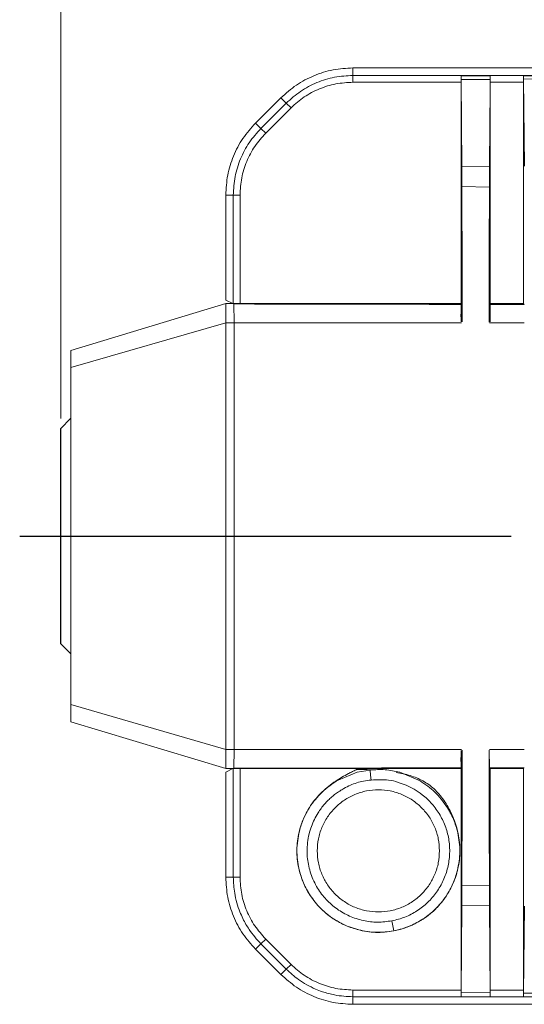
# Model space of a CAD drawing. Units: millimetres. Extents: x 0 to 1377, y 0 to 238.
# Drawn here: x 597 to 622, y 152 to 200 of the extents above; entities that cross this region are included whole.
import ezdxf

# ---------------------------------------------------------------- set-up
doc = ezdxf.new("R2010")
doc.units = ezdxf.units.MM
doc.header["$LTSCALE"] = 4
doc.linetypes.add('CENTER', pattern=[7, 4, -1, 1, -1])
doc.layers.add('CEN', color=1, linetype='CENTER')

msp = doc.modelspace()

# ---------------------------------------------------------------- linework, layer by layer
at = {"color": 7, "linetype": 'Continuous', "lineweight": 15}
for p, q in [((599.343, 180.623), (599.343, 209.69)), ((613.685, 197.473), (613.685, 197.844)), ((647.2, 197.844), (613.685, 197.844)), ((613.685, 197.143), (613.685, 197.473)), ((613.685, 197.473), (618.989, 197.473)), ((618.989, 197.468), (618.989, 197.473)), ((618.989, 197.468), (620.428, 197.468)), ((618.989, 197.468), (618.989, 197.465)), ((618.989, 197.465), (618.989, 197.143)), ((618.989, 197.465), (618.991, 197.462)), ((620.428, 197.465), (618.989, 197.465)), ((618.994, 197.271), (618.991, 197.462)), ((620.425, 197.462), (618.991, 197.462)), ((620.423, 197.283), (620.425, 197.462)), ((620.425, 197.462), (620.428, 197.465)), ((622.056, 197.473), (620.428, 197.473)), ((620.428, 197.468), (620.428, 197.473)), ((620.428, 197.465), (620.428, 197.468)), ((620.428, 186.267), (620.428, 197.465)), ((620.428, 197.465), (620.428, 197.465)), ((622.056, 197.468), (623.495, 197.468)), ((622.056, 197.468), (622.056, 197.465)), ((622.056, 197.465), (622.056, 197.143)), ((622.056, 197.465), (622.059, 197.462)), ((622.056, 197.465), (623.495, 197.465)), ((622.059, 197.462), (622.061, 197.295)), ((623.492, 197.462), (622.059, 197.462)), ((618.989, 197.143), (613.685, 197.143)), ((618.989, 197.143), (618.989, 186.267)), ((620.423, 197.283), (618.994, 197.271)), ((618.994, 197.271), (619.029, 192.99)), ((622.056, 197.143), (620.428, 197.143)), ((622.056, 186.267), (622.056, 197.143)), ((623.49, 197.304), (622.061, 197.295)), ((622.098, 193.022), (622.061, 197.295)), ((610.15, 196.379), (608.907, 195.136)), ((609.169, 194.875), (610.411, 196.117)), ((610.411, 196.117), (610.15, 196.379)), ((610.411, 196.117), (610.645, 195.884)), ((610.645, 195.884), (609.402, 194.641)), ((609.169, 194.875), (608.907, 195.136)), ((609.402, 194.641), (609.169, 194.875)), ((619.029, 192.99), (620.387, 193.006)), ((607.442, 191.601), (607.442, 186.437)), ((607.812, 191.601), (607.442, 191.601)), ((608.142, 191.601), (607.812, 191.601)), ((607.812, 186.267), (607.812, 191.601)), ((608.142, 186.267), (608.142, 191.601)), ((620.382, 191.991), (619.034, 192.012)), ((599.843, 183.959), (607.443, 186.267)), ((607.442, 186.437), (607.783, 186.267)), ((607.443, 185.329), (607.443, 186.267)), ((607.443, 186.267), (607.835, 186.267)), ((607.818, 186.267), (607.812, 186.267)), ((607.818, 186.267), (608.142, 186.267)), ((607.835, 186.267), (607.853, 185.329)), ((618.989, 186.267), (608.142, 186.267)), ((619.016, 185.412), (619.002, 186.254)), ((620.388, 186.217), (620.428, 186.267)), ((622.056, 186.267), (620.428, 186.267)), ((620.373, 185.366), (620.388, 186.217)), ((620.404, 186.227), (622.081, 186.225)), ((620.428, 186.227), (620.428, 185.373)), ((607.443, 185.329), (599.843, 183.122)), ((607.853, 185.329), (607.443, 185.329)), ((599.843, 183.959), (599.843, 183.122)), ((599.843, 180.633), (599.328, 180.118)), ((599.328, 169.569), (599.843, 169.054)), ((599.843, 166.565), (607.443, 164.358)), ((599.843, 166.565), (599.843, 165.728)), ((607.443, 163.42), (599.843, 165.728)), ((607.443, 164.358), (607.853, 164.358)), ((607.443, 163.42), (607.443, 164.358)), ((607.853, 164.358), (607.835, 163.42)), ((619.002, 163.434), (619.016, 164.275)), ((620.388, 163.47), (620.372, 164.316)), ((607.783, 163.42), (607.442, 163.25)), ((607.442, 163.25), (607.442, 158.086)), ((607.835, 163.42), (607.443, 163.42)), ((607.812, 158.086), (607.812, 163.42)), ((607.835, 163.42), (608.142, 163.42)), ((618.989, 163.42), (608.142, 163.42)), ((608.142, 158.086), (608.142, 163.42)), ((612.952, 162.857), (613.89, 163.246)), ((613.89, 163.246), (614.526, 163.354)), ((615.986, 163.243), (616.978, 162.818)), ((618.989, 152.544), (618.989, 163.42)), ((620.428, 163.42), (620.388, 163.47)), ((622.081, 163.462), (620.404, 163.46)), ((620.428, 152.214), (620.428, 163.42)), ((622.056, 163.42), (620.428, 163.42)), ((622.056, 163.42), (622.056, 152.544)), ((607.442, 158.086), (607.812, 158.086)), ((608.142, 158.086), (607.812, 158.086)), ((619.034, 157.675), (620.382, 157.696)), ((618.994, 152.416), (619.029, 156.697)), ((620.387, 156.681), (619.029, 156.697)), ((620.423, 152.404), (620.387, 156.681)), ((622.06, 152.392), (622.098, 156.665)), ((615.689, 155.453), (615.595, 155.944)), ((615.689, 155.453), (615.841, 155.485)), ((608.907, 154.551), (609.169, 154.812)), ((609.169, 154.812), (609.402, 155.046)), ((610.411, 153.57), (609.169, 154.812)), ((609.402, 155.046), (610.645, 153.803)), ((608.907, 154.551), (610.15, 153.308)), ((610.15, 153.308), (610.411, 153.57)), ((610.645, 153.803), (610.411, 153.57)), ((613.685, 152.544), (618.989, 152.544)), ((613.685, 152.544), (613.685, 152.214)), ((618.989, 152.544), (618.989, 152.219)), ((618.994, 152.416), (618.991, 152.216)), ((618.994, 152.416), (620.423, 152.404)), ((620.423, 152.404), (620.426, 152.216)), ((620.428, 152.544), (622.056, 152.544)), ((622.056, 152.544), (622.056, 152.219)), ((622.058, 152.216), (622.06, 152.392)), ((622.06, 152.392), (623.49, 152.383)), ((618.989, 152.214), (613.685, 152.214)), ((613.685, 152.214), (613.685, 151.844)), ((618.989, 152.219), (618.989, 152.214)), ((618.989, 152.219), (618.989, 152.214)), ((618.991, 152.216), (618.989, 152.214)), ((618.989, 152.214), (620.428, 152.214)), ((620.426, 152.216), (618.991, 152.216)), ((620.428, 152.214), (620.426, 152.216)), ((620.428, 152.214), (620.428, 152.214)), ((622.056, 152.214), (620.428, 152.214)), ((622.056, 152.219), (622.056, 152.214)), ((622.056, 152.214), (622.058, 152.216)), ((622.056, 152.214), (623.495, 152.214)), ((623.492, 152.217), (622.058, 152.216)), ((613.685, 151.844), (647.2, 151.844))]:
    msp.add_line(p, q, dxfattribs=at)
msp.add_line((599.328, 180.118), (599.328, 169.569))
at = {"color": 7, "linetype": 'Continuous', "lineweight": 15, "flags": 128}
msp.add_lwpolyline([(614.577, 162.857), (614.552, 163.104), (614.527, 163.352)], dxfattribs=at)
at = {"color": 7, "linetype": 'Continuous', "lineweight": 15}
for points in [[(613.685, 197.844), (613.358, 197.825), (612.703, 197.788), (611.761, 197.489), (610.883, 197.034), (610.394, 196.597), (610.15, 196.379)], [(610.411, 196.117), (610.638, 196.32), (611.091, 196.724), (611.903, 197.145), (612.776, 197.422), (613.382, 197.456), (613.685, 197.473)], [(608.907, 195.136), (608.688, 194.892), (608.252, 194.403), (607.797, 193.525), (607.498, 192.583), (607.461, 191.928), (607.442, 191.601)], [(607.812, 191.601), (607.83, 191.904), (607.864, 192.51), (608.141, 193.383), (608.562, 194.195), (608.966, 194.648), (609.169, 194.875)], [(607.443, 164.358), (607.443, 166.687), (607.443, 171.344), (607.443, 178.342), (607.443, 183), (607.443, 185.329)], [(611.933, 159.38), (611.944, 159.577), (611.967, 159.969), (612.145, 160.536), (612.422, 161.058), (612.798, 161.515), (613.256, 161.891), (613.778, 162.17), (614.344, 162.342), (614.933, 162.4), (615.522, 162.342), (616.089, 162.17), (616.611, 161.891), (617.068, 161.515), (617.444, 161.058), (617.721, 160.536), (617.9, 159.969), (617.922, 159.577), (617.933, 159.38)], [(617.933, 159.38), (617.922, 159.184), (617.9, 158.791), (617.721, 158.225), (617.444, 157.703), (617.068, 157.245), (616.611, 156.87), (616.089, 156.591), (615.522, 156.419), (614.933, 156.361), (614.344, 156.419), (613.778, 156.591), (613.256, 156.87), (612.798, 157.245), (612.422, 157.703), (612.145, 158.225), (611.967, 158.791), (611.944, 159.184), (611.933, 159.38)], [(607.442, 158.086), (607.461, 157.759), (607.498, 157.104), (607.797, 156.162), (608.252, 155.284), (608.688, 154.795), (608.907, 154.551)], [(610.15, 153.308), (610.394, 153.09), (610.883, 152.653), (611.761, 152.198), (612.703, 151.899), (613.358, 151.862), (613.685, 151.844)]]:
    msp.add_open_spline(points, degree=3, dxfattribs=at)
for points, knots in [([(613.685, 197.143), (613.403, 197.127), (612.84, 197.094), (612.031, 196.835), (611.276, 196.446), (610.855, 196.072), (610.645, 195.884)], [0, 0, 0, 0, 0.250422, 0.500161, 0.749824, 1, 1, 1, 1]), ([(620.423, 197.283), (620.42, 196.852), (620.412, 195.988), (620.403, 194.843), (620.394, 193.849), (620.389, 193.287), (620.387, 193.006)], [0, 0, 0, 0, 0.302953, 0.605906, 0.802953, 1, 1, 1, 1]), ([(609.402, 194.641), (609.215, 194.432), (608.839, 194.011), (608.45, 193.256), (608.19, 192.445), (608.158, 191.882), (608.142, 191.601)], [0, 0, 0, 0, 0.248999, 0.500163, 0.750058, 1, 1, 1, 1]), ([(620.382, 191.991), (620.382, 192.039), (620.382, 192.133), (620.383, 192.274), (620.383, 192.414), (620.384, 192.584), (620.385, 192.784), (620.386, 192.932), (620.387, 193.006)], [0, 0, 0, 0, 0.134617, 0.269541, 0.404158, 0.539081, 0.768775, 1, 1, 1, 1]), ([(619.034, 192.012), (619.033, 192.181), (619.032, 192.519), (619.03, 192.833), (619.029, 192.99)], [0, 0, 0, 0, 0.499867, 1, 1, 1, 1]), ([(619.034, 192.012), (619.035, 191.459), (619.037, 190.353), (619.039, 188.692), (619.041, 187.03), (619.043, 185.92), (619.043, 185.365)], [0, 0, 0, 0, 0.2499401, 0.4999041, 0.74994, 1, 1, 1, 1]), ([(620.372, 185.361), (620.373, 185.914), (620.374, 187.02), (620.377, 188.678), (620.379, 190.336), (620.381, 191.439), (620.382, 191.991)], [0, 0, 0, 0, 0.24994, 0.499905, 0.74994, 1, 1, 1, 1]), ([(607.83, 186.249), (608.516, 186.248), (609.896, 186.244), (611.993, 186.24), (613.598, 186.237), (614.703, 186.235), (615.289, 186.234), (615.861, 186.233), (616.367, 186.232), (616.834, 186.232), (617.311, 186.231), (617.808, 186.23), (618.278, 186.23), (618.665, 186.229), (618.901, 186.229), (619.009, 186.228)], [0, 0, 0, 0, 0.18467, 0.371616, 0.563208, 0.615459, 0.667851, 0.720385, 0.768721, 0.803392, 0.845316, 0.896468, 0.936645, 0.971155, 1, 1, 1, 1]), ([(619.002, 186.254), (618.999, 186.217), (618.991, 186.143), (618.989, 186.034), (618.989, 185.914), (618.99, 185.765), (618.981, 185.592), (619.005, 185.47), (619.016, 185.412)], [0, 0, 0, 0, 0.130545, 0.263635, 0.386241, 0.55951, 0.792161, 1, 1, 1, 1]), ([(622.081, 186.225), (622.076, 186.231), (622.071, 186.237), (622.068, 186.243), (622.067, 186.243), (622.066, 186.246), (622.062, 186.253), (622.059, 186.261), (622.056, 186.267)], [0, 0, 0, 0, 0.421277, 0.422421, 0.432413, 0.461035, 0.570742, 1, 1, 1, 1]), ([(618.989, 185.372), (618.989, 185.4), (618.989, 185.466), (618.989, 185.609), (618.989, 185.783), (618.989, 185.947), (618.989, 186.089), (618.989, 186.165), (618.989, 186.221)], [0, 0, 0, 0, 0.077835, 0.180258, 0.511504, 0.669631, 0.754598, 1, 1, 1, 1]), ([(619.027, 186.221), (619.029, 186.165), (619.031, 186.089), (619.033, 185.948), (619.036, 185.783), (619.039, 185.609), (619.042, 185.466), (619.043, 185.4), (619.043, 185.372)], [0, 0, 0, 0, 0.245192, 0.329814, 0.488304, 0.819575, 0.922031, 1, 1, 1, 1]), ([(619.021, 185.329), (618.101, 185.329), (616.477, 185.329), (614.154, 185.329), (612.049, 185.328), (609.946, 185.328), (608.547, 185.328), (607.847, 185.328)], [0, 0, 0, 0, 0.246419, 0.434743, 0.623095, 0.811533, 1, 1, 1, 1]), ([(607.847, 185.328), (607.849, 183.586), (607.852, 180.101), (607.853, 174.859), (607.852, 169.608), (607.849, 166.109), (607.847, 164.359)], [0, 0, 0, 0, 0.249394, 0.499029, 0.749393, 1, 1, 1, 1]), ([(607.853, 164.358), (607.855, 166.687), (607.859, 171.344), (607.859, 178.342), (607.855, 183), (607.853, 185.329)], [0, 0, 0, 0, 0.333333, 0.666667, 1, 1, 1, 1]), ([(622.093, 185.329), (621.951, 185.329), (621.667, 185.329), (621.24, 185.329), (620.814, 185.329), (620.53, 185.329), (620.388, 185.329)], [0, 0, 0, 0, 0.249996, 0.499994, 0.749996, 1, 1, 1, 1]), ([(599.843, 166.565), (599.843, 168.404), (599.843, 172.082), (599.843, 177.605), (599.843, 181.283), (599.843, 183.122)], [0, 0, 0, 0, 0.333392, 0.666607, 1, 1, 1, 1]), ([(607.847, 164.359), (608.762, 164.359), (610.377, 164.359), (612.696, 164.359), (614.801, 164.358), (616.91, 164.358), (618.317, 164.358), (619.021, 164.358)], [0, 0, 0, 0, 0.246418, 0.434742, 0.623094, 0.811532, 1, 1, 1, 1]), ([(619.016, 164.275), (619.005, 164.191), (618.982, 164.005), (618.987, 163.724), (618.997, 163.528), (619.002, 163.434)], [0, 0, 0, 0, 0.2998645, 0.6671129, 1, 1, 1, 1]), ([(618.989, 163.467), (618.989, 163.468), (618.989, 163.477), (618.989, 163.525), (618.989, 163.655), (618.989, 163.908), (618.989, 164.16), (618.989, 164.315)], [0, 0, 0, 0, 0.02692, 0.127363, 0.170185, 0.491294, 1, 1, 1, 1]), ([(619.043, 164.315), (619.041, 164.159), (619.037, 163.93), (619.032, 163.692), (619.03, 163.587), (619.029, 163.531), (619.029, 163.494), (619.028, 163.471), (619.027, 163.468), (619.027, 163.467)], [0, 0, 0, 0, 0.50876, 0.751305, 0.828984, 0.872595, 0.948579, 0.976939, 1, 1, 1, 1]), ([(619.043, 164.322), (619.043, 163.767), (619.041, 162.658), (619.039, 160.996), (619.037, 159.335), (619.035, 158.228), (619.034, 157.675)], [0, 0, 0, 0, 0.24994, 0.499904, 0.74994, 1, 1, 1, 1]), ([(620.382, 157.696), (620.381, 158.247), (620.379, 159.35), (620.377, 161.006), (620.374, 162.663), (620.373, 163.769), (620.372, 164.323)], [0, 0, 0, 0, 0.249941, 0.499905, 0.749941, 1, 1, 1, 1]), ([(620.391, 164.358), (620.533, 164.358), (620.816, 164.358), (621.242, 164.358), (621.668, 164.358), (621.951, 164.358), (622.093, 164.358)], [0, 0, 0, 0, 0.249996, 0.499994, 0.749996, 1, 1, 1, 1]), ([(619.007, 163.459), (618.458, 163.458), (617.434, 163.456), (615.839, 163.454), (614.252, 163.451), (612.604, 163.448), (610.997, 163.445), (609.407, 163.441), (608.354, 163.439), (607.83, 163.438)], [0, 0, 0, 0, 0.147038, 0.274271, 0.427293, 0.5726, 0.716442, 0.858905, 1, 1, 1, 1]), ([(614.68, 163.357), (614.582, 163.362), (614.434, 163.37), (614.239, 163.377), (614.096, 163.381), (613.987, 163.383), (613.92, 163.384), (613.897, 163.384), (613.89, 163.384), (613.887, 163.384), (613.886, 163.384), (613.886, 163.384), (613.884, 163.384), (613.88, 163.382), (613.871, 163.378), (613.857, 163.372), (613.783, 163.339), (613.649, 163.276), (613.416, 163.157), (613.143, 163.004), (612.7, 162.724), (612.145, 162.297), (611.58, 161.621), (611.173, 160.831), (610.943, 159.974), (610.907, 159.085), (611.076, 158.212), (611.426, 157.393), (611.943, 156.672), (612.608, 156.075), (613.138, 155.816), (613.403, 155.686)], [0, 0, 0, 0, 0.027499, 0.041199, 0.054419, 0.067161, 0.071563, 0.073074, 0.073522, 0.073677, 0.073737, 0.07378, 0.073818, 0.074138, 0.075048, 0.076512, 0.078529, 0.097326, 0.117798, 0.151443, 0.18431, 0.263693, 0.345398, 0.427299, 0.509163, 0.590482, 0.672654, 0.754588, 0.836388, 0.918106, 1, 1, 1, 1]), ([(614.68, 163.357), (614.582, 163.362), (614.434, 163.37), (614.239, 163.377), (614.096, 163.381), (613.987, 163.383), (613.92, 163.384), (613.897, 163.384), (613.89, 163.384), (613.887, 163.384), (613.886, 163.384), (613.886, 163.384), (613.884, 163.384), (613.88, 163.382), (613.871, 163.378), (613.857, 163.372), (613.783, 163.339), (613.649, 163.276), (613.416, 163.157), (613.143, 163.004), (612.7, 162.724), (612.145, 162.297), (611.58, 161.621), (611.173, 160.831), (610.943, 159.974), (610.907, 159.085), (611.076, 158.212), (611.426, 157.393), (611.943, 156.672), (612.608, 156.075), (613.138, 155.816), (613.403, 155.686)], [0, 0, 0, 0, 0.027499, 0.041199, 0.054419, 0.067161, 0.071563, 0.073074, 0.073522, 0.073677, 0.073737, 0.07378, 0.073818, 0.074138, 0.075048, 0.076512, 0.078529, 0.097326, 0.117798, 0.151443, 0.18431, 0.263693, 0.345398, 0.427299, 0.509163, 0.590482, 0.672654, 0.754588, 0.836388, 0.918106, 1, 1, 1, 1]), ([(614.68, 163.357), (614.582, 163.362), (614.434, 163.37), (614.239, 163.377), (614.096, 163.381), (613.987, 163.383), (613.92, 163.384), (613.897, 163.384), (613.89, 163.384), (613.887, 163.384), (613.886, 163.384), (613.886, 163.384), (613.884, 163.384), (613.88, 163.382), (613.871, 163.378), (613.857, 163.372), (613.783, 163.339), (613.649, 163.276), (613.416, 163.157), (613.143, 163.004), (612.7, 162.724), (612.145, 162.297), (611.58, 161.621), (611.173, 160.831), (610.943, 159.974), (610.907, 159.085), (611.076, 158.212), (611.426, 157.393), (611.943, 156.672), (612.608, 156.075), (613.138, 155.816), (613.403, 155.686)], [0, 0, 0, 0, 0.027499, 0.041199, 0.054419, 0.067161, 0.071563, 0.073074, 0.073522, 0.073677, 0.073737, 0.07378, 0.073818, 0.074138, 0.075048, 0.076512, 0.078529, 0.097326, 0.117798, 0.151443, 0.18431, 0.263693, 0.345398, 0.427299, 0.509163, 0.590482, 0.672654, 0.754588, 0.836388, 0.918106, 1, 1, 1, 1]), ([(614.68, 163.357), (614.582, 163.362), (614.434, 163.37), (614.239, 163.377), (614.096, 163.381), (613.987, 163.383), (613.92, 163.384), (613.897, 163.384), (613.89, 163.384), (613.887, 163.384), (613.886, 163.384), (613.886, 163.384), (613.884, 163.384), (613.88, 163.382), (613.871, 163.378), (613.857, 163.372), (613.783, 163.339), (613.649, 163.276), (613.416, 163.157), (613.143, 163.004), (612.7, 162.724), (612.145, 162.297), (611.58, 161.621), (611.173, 160.831), (610.943, 159.974), (610.907, 159.085), (611.076, 158.212), (611.426, 157.393), (611.943, 156.672), (612.608, 156.075), (613.138, 155.816), (613.403, 155.686)], [0, 0, 0, 0, 0.027499, 0.041199, 0.054419, 0.067161, 0.071563, 0.073074, 0.073522, 0.073677, 0.073737, 0.07378, 0.073818, 0.074138, 0.075048, 0.076512, 0.078529, 0.097326, 0.117798, 0.151443, 0.18431, 0.263693, 0.345398, 0.427299, 0.509163, 0.590482, 0.672654, 0.754588, 0.836388, 0.918106, 1, 1, 1, 1]), ([(614.68, 163.357), (614.582, 163.362), (614.434, 163.37), (614.239, 163.377), (614.096, 163.381), (613.987, 163.383), (613.92, 163.384), (613.897, 163.384), (613.89, 163.384), (613.887, 163.384), (613.886, 163.384), (613.886, 163.384), (613.884, 163.384), (613.88, 163.382), (613.871, 163.378), (613.857, 163.372), (613.783, 163.339), (613.649, 163.276), (613.416, 163.157), (613.143, 163.004), (612.7, 162.724), (612.145, 162.297), (611.58, 161.621), (611.173, 160.831), (610.943, 159.974), (610.907, 159.085), (611.076, 158.212), (611.426, 157.393), (611.943, 156.672), (612.608, 156.075), (613.138, 155.816), (613.403, 155.686)], [0, 0, 0, 0, 0.027499, 0.041199, 0.054419, 0.067161, 0.071563, 0.073074, 0.073522, 0.073677, 0.073737, 0.07378, 0.073818, 0.074138, 0.075048, 0.076512, 0.078529, 0.097326, 0.117798, 0.151443, 0.18431, 0.263693, 0.345398, 0.427299, 0.509163, 0.590482, 0.672654, 0.754588, 0.836388, 0.918106, 1, 1, 1, 1]), ([(614.68, 163.357), (614.582, 163.362), (614.434, 163.37), (614.239, 163.377), (614.096, 163.381), (613.987, 163.383), (613.92, 163.384), (613.897, 163.384), (613.89, 163.384), (613.887, 163.384), (613.886, 163.384), (613.886, 163.384), (613.884, 163.384), (613.88, 163.382), (613.871, 163.378), (613.857, 163.372), (613.783, 163.339), (613.649, 163.276), (613.416, 163.157), (613.143, 163.004), (612.7, 162.724), (612.145, 162.297), (611.58, 161.621), (611.173, 160.831), (610.943, 159.974), (610.907, 159.085), (611.076, 158.212), (611.426, 157.393), (611.943, 156.672), (612.608, 156.075), (613.138, 155.816), (613.403, 155.686)], [0, 0, 0, 0, 0.027499, 0.041199, 0.054419, 0.067161, 0.071563, 0.073074, 0.073522, 0.073677, 0.073737, 0.07378, 0.073818, 0.074138, 0.075048, 0.076512, 0.078529, 0.097326, 0.117798, 0.151443, 0.18431, 0.263693, 0.345398, 0.427299, 0.509163, 0.590482, 0.672654, 0.754588, 0.836388, 0.918106, 1, 1, 1, 1]), ([(614.68, 163.357), (614.582, 163.362), (614.434, 163.37), (614.239, 163.377), (614.096, 163.381), (613.987, 163.383), (613.92, 163.384), (613.897, 163.384), (613.89, 163.384), (613.887, 163.384), (613.886, 163.384), (613.886, 163.384), (613.884, 163.384), (613.88, 163.382), (613.871, 163.378), (613.857, 163.372), (613.783, 163.339), (613.649, 163.276), (613.416, 163.157), (613.143, 163.004), (612.7, 162.724), (612.145, 162.297), (611.58, 161.621), (611.173, 160.831), (610.943, 159.974), (610.907, 159.085), (611.076, 158.212), (611.426, 157.393), (611.943, 156.672), (612.608, 156.075), (613.138, 155.816), (613.403, 155.686)], [0, 0, 0, 0, 0.027499, 0.041199, 0.054419, 0.067161, 0.071563, 0.073074, 0.073522, 0.073677, 0.073737, 0.07378, 0.073818, 0.074138, 0.075048, 0.076512, 0.078529, 0.097326, 0.117798, 0.151443, 0.18431, 0.263693, 0.345398, 0.427299, 0.509163, 0.590482, 0.672654, 0.754588, 0.836388, 0.918106, 1, 1, 1, 1]), ([(614.68, 163.357), (614.582, 163.362), (614.434, 163.37), (614.239, 163.377), (614.096, 163.381), (613.987, 163.383), (613.92, 163.384), (613.897, 163.384), (613.89, 163.384), (613.887, 163.384), (613.886, 163.384), (613.886, 163.384), (613.884, 163.384), (613.88, 163.382), (613.871, 163.378), (613.857, 163.372), (613.783, 163.339), (613.649, 163.276), (613.416, 163.157), (613.143, 163.004), (612.7, 162.724), (612.145, 162.297), (611.58, 161.621), (611.173, 160.831), (610.943, 159.974), (610.907, 159.085), (611.076, 158.212), (611.426, 157.393), (611.943, 156.672), (612.608, 156.075), (613.138, 155.816), (613.403, 155.686)], [0, 0, 0, 0, 0.027499, 0.041199, 0.054419, 0.067161, 0.071563, 0.073074, 0.073522, 0.073677, 0.073737, 0.07378, 0.073818, 0.074138, 0.075048, 0.076512, 0.078529, 0.097326, 0.117798, 0.151443, 0.18431, 0.263693, 0.345398, 0.427299, 0.509163, 0.590482, 0.672654, 0.754588, 0.836388, 0.918106, 1, 1, 1, 1]), ([(613.403, 155.686), (613.683, 155.59), (614.241, 155.398), (615.132, 155.35), (616.008, 155.495), (616.834, 155.827), (617.571, 156.325), (618.174, 156.979), (618.617, 157.748), (618.888, 158.59), (618.954, 159.324), (618.908, 159.91), (618.801, 160.485), (618.57, 161.158), (618.237, 161.759), (617.922, 162.167), (617.674, 162.424), (617.406, 162.642), (617.027, 162.881), (616.493, 163.105), (616.039, 163.193), (615.805, 163.239)], [0, 0, 0, 0, 0.066468, 0.132779, 0.199161, 0.265671, 0.332352, 0.398429, 0.464896, 0.531376, 0.59682, 0.629976, 0.663917, 0.728708, 0.789863, 0.818127, 0.845079, 0.870399, 0.895781, 0.946266, 1, 1, 1, 1]), ([(613.403, 155.686), (613.683, 155.59), (614.241, 155.398), (615.132, 155.35), (616.008, 155.495), (616.834, 155.827), (617.571, 156.325), (618.174, 156.979), (618.617, 157.748), (618.888, 158.59), (618.954, 159.324), (618.908, 159.91), (618.801, 160.485), (618.57, 161.158), (618.237, 161.759), (617.922, 162.167), (617.674, 162.424), (617.406, 162.642), (617.027, 162.881), (616.493, 163.105), (616.039, 163.193), (615.805, 163.239)], [0, 0, 0, 0, 0.066468, 0.132779, 0.199161, 0.265671, 0.332352, 0.398429, 0.464896, 0.531376, 0.59682, 0.629976, 0.663917, 0.728708, 0.789863, 0.818127, 0.845079, 0.870399, 0.895781, 0.946266, 1, 1, 1, 1]), ([(613.403, 155.686), (613.683, 155.59), (614.241, 155.398), (615.132, 155.35), (616.008, 155.495), (616.834, 155.827), (617.571, 156.325), (618.174, 156.979), (618.617, 157.748), (618.888, 158.59), (618.954, 159.324), (618.908, 159.91), (618.801, 160.485), (618.57, 161.158), (618.237, 161.759), (617.922, 162.167), (617.674, 162.424), (617.406, 162.642), (617.027, 162.881), (616.493, 163.105), (616.039, 163.193), (615.805, 163.239)], [0, 0, 0, 0, 0.066468, 0.132779, 0.199161, 0.265671, 0.332352, 0.398429, 0.464896, 0.531376, 0.59682, 0.629976, 0.663917, 0.728708, 0.789863, 0.818127, 0.845079, 0.870399, 0.895781, 0.946266, 1, 1, 1, 1]), ([(613.403, 155.686), (613.683, 155.59), (614.241, 155.398), (615.132, 155.35), (616.008, 155.495), (616.834, 155.827), (617.571, 156.325), (618.174, 156.979), (618.617, 157.748), (618.888, 158.59), (618.954, 159.324), (618.908, 159.91), (618.801, 160.485), (618.57, 161.158), (618.237, 161.759), (617.922, 162.167), (617.674, 162.424), (617.406, 162.642), (617.027, 162.881), (616.493, 163.105), (616.039, 163.193), (615.805, 163.239)], [0, 0, 0, 0, 0.066468, 0.132779, 0.199161, 0.265671, 0.332352, 0.398429, 0.464896, 0.531376, 0.59682, 0.629976, 0.663917, 0.728708, 0.789863, 0.818127, 0.845079, 0.870399, 0.895781, 0.946266, 1, 1, 1, 1]), ([(613.403, 155.686), (613.683, 155.59), (614.241, 155.398), (615.132, 155.35), (616.008, 155.495), (616.834, 155.827), (617.571, 156.325), (618.174, 156.979), (618.617, 157.748), (618.888, 158.59), (618.954, 159.324), (618.908, 159.91), (618.801, 160.485), (618.57, 161.158), (618.237, 161.759), (617.922, 162.167), (617.674, 162.424), (617.406, 162.642), (617.027, 162.881), (616.493, 163.105), (616.039, 163.193), (615.805, 163.239)], [0, 0, 0, 0, 0.066468, 0.132779, 0.199161, 0.265671, 0.332352, 0.398429, 0.464896, 0.531376, 0.59682, 0.629976, 0.663917, 0.728708, 0.789863, 0.818127, 0.845079, 0.870399, 0.895781, 0.946266, 1, 1, 1, 1]), ([(613.403, 155.686), (613.683, 155.59), (614.241, 155.398), (615.132, 155.35), (616.008, 155.495), (616.834, 155.827), (617.571, 156.325), (618.174, 156.979), (618.617, 157.748), (618.888, 158.59), (618.954, 159.324), (618.908, 159.91), (618.801, 160.485), (618.57, 161.158), (618.237, 161.759), (617.922, 162.167), (617.674, 162.424), (617.406, 162.642), (617.027, 162.881), (616.493, 163.105), (616.039, 163.193), (615.805, 163.239)], [0, 0, 0, 0, 0.066468, 0.132779, 0.199161, 0.265671, 0.332352, 0.398429, 0.464896, 0.531376, 0.59682, 0.629976, 0.663917, 0.728708, 0.789863, 0.818127, 0.845079, 0.870399, 0.895781, 0.946266, 1, 1, 1, 1]), ([(613.403, 155.686), (613.683, 155.59), (614.241, 155.398), (615.132, 155.35), (616.008, 155.495), (616.834, 155.827), (617.571, 156.325), (618.174, 156.979), (618.617, 157.748), (618.888, 158.59), (618.954, 159.324), (618.908, 159.91), (618.801, 160.485), (618.57, 161.158), (618.237, 161.759), (617.922, 162.167), (617.674, 162.424), (617.406, 162.642), (617.027, 162.881), (616.493, 163.105), (616.039, 163.193), (615.805, 163.239)], [0, 0, 0, 0, 0.066468, 0.132779, 0.199161, 0.265671, 0.332352, 0.398429, 0.464896, 0.531376, 0.59682, 0.629976, 0.663917, 0.728708, 0.789863, 0.818127, 0.845079, 0.870399, 0.895781, 0.946266, 1, 1, 1, 1]), ([(613.403, 155.686), (613.683, 155.59), (614.241, 155.398), (615.132, 155.35), (616.008, 155.495), (616.834, 155.827), (617.571, 156.325), (618.174, 156.979), (618.617, 157.748), (618.888, 158.59), (618.954, 159.324), (618.908, 159.91), (618.801, 160.485), (618.57, 161.158), (618.237, 161.759), (617.922, 162.167), (617.674, 162.424), (617.406, 162.642), (617.027, 162.881), (616.493, 163.105), (616.039, 163.193), (615.805, 163.239)], [0, 0, 0, 0, 0.066468, 0.132779, 0.199161, 0.265671, 0.332352, 0.398429, 0.464896, 0.531376, 0.59682, 0.629976, 0.663917, 0.728708, 0.789863, 0.818127, 0.845079, 0.870399, 0.895781, 0.946266, 1, 1, 1, 1]), ([(614.526, 163.354), (614.771, 163.37), (615.263, 163.402), (615.744, 163.296), (615.986, 163.243)], [0, 0, 0, 0, 0.497949, 1, 1, 1, 1]), ([(622.056, 163.42), (622.059, 163.426), (622.062, 163.434), (622.066, 163.442), (622.067, 163.444), (622.068, 163.444), (622.068, 163.444), (622.068, 163.444), (622.068, 163.444), (622.071, 163.45), (622.076, 163.456), (622.081, 163.462)], [0, 0, 0, 0, 0.4322831, 0.5410576, 0.568603, 0.5756653, 0.5775188, 0.5780262, 0.578175, 0.5782539, 1, 1, 1, 1]), ([(615.595, 155.944), (615.361, 155.913), (614.893, 155.851), (614.186, 155.938), (613.511, 156.157), (612.893, 156.507), (612.359, 156.975), (611.992, 157.456), (611.757, 157.892), (611.611, 158.254), (611.509, 158.623), (611.448, 158.992), (611.425, 159.38), (611.448, 159.791), (611.523, 160.2), (611.638, 160.58), (611.785, 160.927), (611.951, 161.222), (612.122, 161.47), (612.286, 161.675), (612.461, 161.862), (612.643, 162.031), (612.832, 162.184), (613.032, 162.325), (613.272, 162.47), (613.551, 162.611), (613.873, 162.731), (614.215, 162.817), (614.453, 162.844), (614.577, 162.859)], [0, 0, 0, 0, 0.062454, 0.124905, 0.187358, 0.249813, 0.312269, 0.37472, 0.409286, 0.443613, 0.478132, 0.510562, 0.54284, 0.581167, 0.619607, 0.653047, 0.686233, 0.719556, 0.742875, 0.766077, 0.789291, 0.810719, 0.832177, 0.853765, 0.875577, 0.906606, 0.936626, 0.966751, 1, 1, 1, 1]), ([(611.553, 161.519), (611.745, 161.785), (612.13, 162.316), (612.678, 162.677), (612.952, 162.857)], [0, 0, 0, 0, 0.499948, 1, 1, 1, 1]), ([(614.577, 162.859), (614.725, 162.866), (615.011, 162.88), (615.461, 162.88), (615.886, 162.757), (616.308, 162.609), (616.707, 162.409), (617.144, 162.113), (617.586, 161.698), (617.976, 161.152), (618.258, 160.543), (618.417, 159.892), (618.452, 159.222), (618.356, 158.558), (618.14, 157.923), (617.804, 157.342), (617.366, 156.833), (616.838, 156.421), (616.244, 156.105), (615.811, 155.997), (615.595, 155.944)], [0, 0, 0, 0, 0.041791, 0.080443, 0.125527, 0.165129, 0.206242, 0.250556, 0.313007, 0.375472, 0.43793, 0.500406, 0.562809, 0.625302, 0.687795, 0.750199, 0.812672, 0.875094, 0.937563, 1, 1, 1, 1]), ([(616.978, 162.818), (617.232, 162.647), (617.739, 162.304), (618.103, 161.811), (618.284, 161.564)], [0, 0, 0, 0, 0.499904, 1, 1, 1, 1]), ([(618.284, 161.564), (618.404, 161.361), (618.645, 160.955), (618.77, 160.5), (618.832, 160.272)], [0, 0, 0, 0, 0.4999982, 1, 1, 1, 1]), ([(611.054, 160.356), (611.114, 160.56), (611.234, 160.967), (611.447, 161.335), (611.553, 161.519)], [0, 0, 0, 0, 0.500046, 1, 1, 1, 1]), ([(611.037, 158.474), (610.984, 158.788), (610.877, 159.416), (610.995, 160.042), (611.054, 160.356)], [0, 0, 0, 0, 0.499695, 1, 1, 1, 1]), ([(618.832, 160.272), (618.884, 159.962), (618.988, 159.341), (618.872, 158.722), (618.814, 158.413)], [0, 0, 0, 0, 0.499683, 1, 1, 1, 1]), ([(611.586, 157.191), (611.466, 157.393), (611.226, 157.796), (611.1, 158.248), (611.037, 158.474)], [0, 0, 0, 0, 0.5000369, 1, 1, 1, 1]), ([(618.273, 157.179), (618.389, 157.373), (618.621, 157.762), (618.75, 158.196), (618.814, 158.413)], [0, 0, 0, 0, 0.499695, 1, 1, 1, 1]), ([(609.169, 154.812), (608.965, 155.038), (608.694, 155.34), (608.427, 155.774), (608.273, 156.063), (608.054, 156.562), (607.854, 157.242), (607.825, 157.824), (607.812, 158.086)], [0, 0, 0, 0, 0.250059, 0.333584, 0.420836, 0.519694, 0.783793, 1, 1, 1, 1]), ([(608.142, 158.086), (608.158, 157.806), (608.19, 157.243), (608.45, 156.434), (608.839, 155.678), (609.214, 155.257), (609.402, 155.046)], [0, 0, 0, 0, 0.2489907, 0.499916, 0.7494643, 1, 1, 1, 1]), ([(620.382, 157.696), (620.382, 157.52), (620.383, 157.169), (620.386, 156.844), (620.387, 156.681)], [0, 0, 0, 0, 0.499955, 1, 1, 1, 1]), ([(619.029, 156.697), (619.03, 156.854), (619.032, 157.168), (619.033, 157.506), (619.034, 157.675)], [0, 0, 0, 0, 0.500134, 1, 1, 1, 1]), ([(612.736, 156.038), (612.514, 156.2), (612.071, 156.525), (611.748, 156.969), (611.586, 157.191)], [0, 0, 0, 0, 0.499886, 1, 1, 1, 1]), ([(617.124, 156.034), (617.345, 156.195), (617.787, 156.517), (618.111, 156.959), (618.273, 157.179)], [0, 0, 0, 0, 0.499869, 1, 1, 1, 1]), ([(613.969, 155.499), (613.752, 155.562), (613.318, 155.689), (612.93, 155.922), (612.736, 156.038)], [0, 0, 0, 0, 0.499946, 1, 1, 1, 1]), ([(615.841, 155.485), (616.066, 155.549), (616.518, 155.676), (616.922, 155.915), (617.124, 156.034)], [0, 0, 0, 0, 0.5001422, 1, 1, 1, 1]), ([(615.689, 155.453), (615.402, 155.413), (614.826, 155.335), (614.255, 155.444), (613.969, 155.499)], [0, 0, 0, 0, 0.499076, 1, 1, 1, 1]), ([(613.685, 152.214), (613.382, 152.23), (612.977, 152.251), (612.481, 152.37), (612.168, 152.465), (611.66, 152.662), (611.038, 153.002), (610.606, 153.394), (610.411, 153.57)], [0, 0, 0, 0, 0.249917, 0.3335, 0.42084, 0.519713, 0.783826, 1, 1, 1, 1]), ([(610.645, 153.803), (610.854, 153.616), (611.274, 153.24), (612.03, 152.853), (612.84, 152.593), (613.403, 152.56), (613.685, 152.544)], [0, 0, 0, 0, 0.248991, 0.499916, 0.749464, 1, 1, 1, 1])]:
    msp.add_open_spline(points, degree=3, knots=knots, dxfattribs=at)
at = {"layer": 'CEN'}
for p, q in [((597.328, 174.843), (607.443, 174.843)), ((605.443, 174.843), (655.619, 174.843))]:
    msp.add_line(p, q, dxfattribs=at)

doc.saveas('drawing.dxf')
